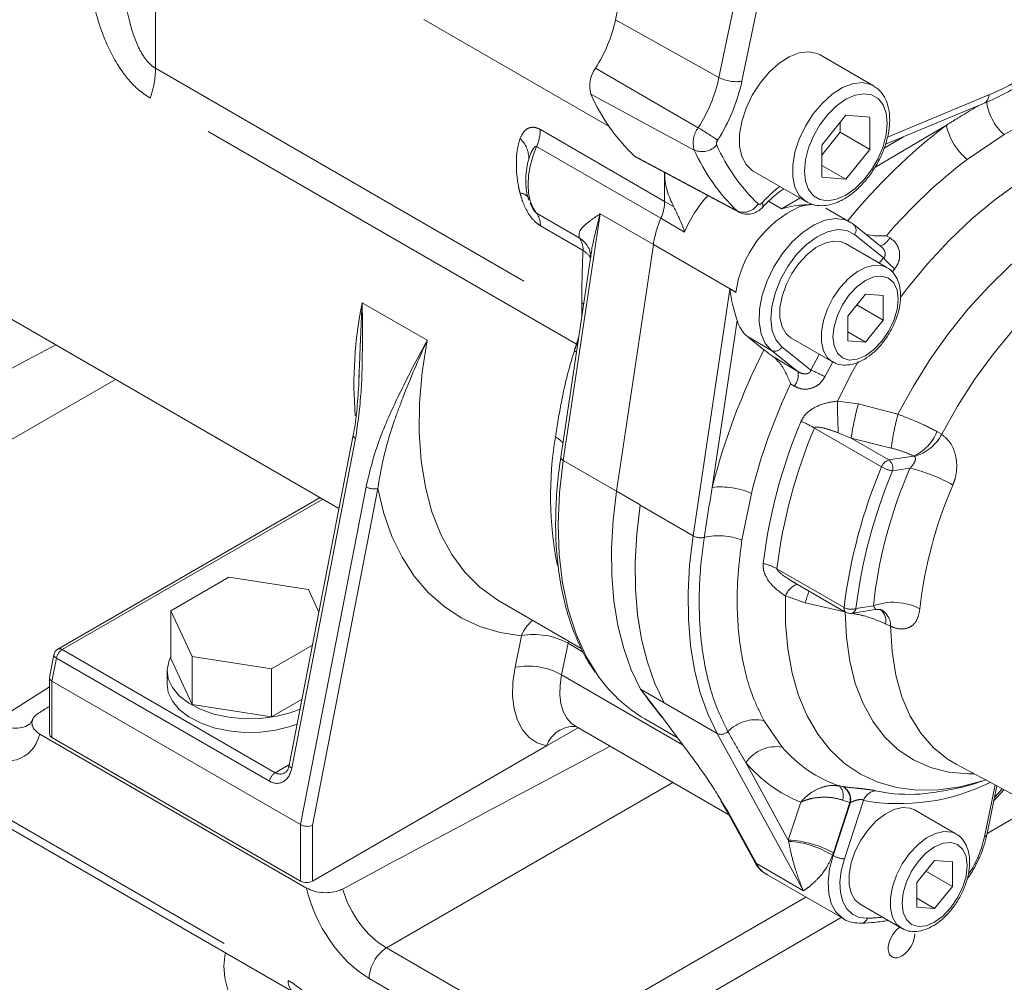
# Model space of a CAD drawing. Units: millimetres. Extents: x 7 to 835, y 2 to 581.
# Drawn here: x 728 to 743, y 514 to 528 of the extents above; entities that cross this region are included whole.
import ezdxf

# ---------------------------------------------------------------- set-up
doc = ezdxf.new("R2010")
doc.units = ezdxf.units.MM
doc.linetypes.add('PHANTOM', pattern=[12.7, 6.35, -1.27, 1.27, -1.27, 1.27, -1.27])

msp = doc.modelspace()

# ---------------------------------------------------------------- linework, layer by layer
at = {"color": 7, "linetype": 'Continuous', "lineweight": 15}
for p, q in [((737.740189, 530.928303), (737.134814, 528.005845)), ((720.290815, 528.055555), (733.006877, 520.714728)), ((734.274913, 528.009162), (737.041088, 526.412284)), ((740.985186, 527.022078), (740.189691, 527.481307)), ((740.985186, 527.022078), (740.9996, 527.013262)), ((741.166619, 526.149445), (742.629684, 526.756612)), ((740.573615, 526.58321), (740.214979, 526.137071)), ((740.932251, 526.551143), (740.573615, 526.58321)), ((740.490309, 526.328063), (740.490309, 526.479578)), ((740.932251, 526.072936), (740.932251, 526.551143)), ((740.214979, 525.985556), (740.490309, 526.328063)), ((740.490309, 526.328063), (740.932251, 526.072936)), ((740.214979, 526.137071), (740.214979, 525.658864)), ((737.413123, 525.977765), (737.440183, 525.95827)), ((740.573615, 525.626796), (740.932251, 526.072936)), ((737.440183, 525.95827), (738.974796, 525.136795)), ((740.214979, 525.833832), (740.573615, 525.626796)), ((737.869297, 525.701604), (737.869297, 525.728566)), ((739.189772, 525.749209), (739.985267, 525.28998)), ((740.214979, 525.658864), (740.573615, 525.626796)), ((740.635471, 524.988689), (740.276304, 525.196031)), ((741.093165, 524.629685), (740.692714, 524.949609)), ((741.18634, 524.309844), (740.567621, 524.667022)), ((736.761844, 524.448935), (736.318872, 521.480044)), ((740.868514, 523.912393), (740.603346, 523.58608)), ((741.133676, 523.892237), (740.868514, 523.912393)), ((741.133675, 523.524222), (741.133676, 523.892237)), ((740.738474, 523.752367), (741.133675, 523.524222)), ((740.603346, 523.58608), (740.603346, 523.218073)), ((740.868514, 523.197917), (741.133675, 523.524222)), ((740.603346, 523.350995), (740.868514, 523.197917)), ((739.104463, 523.279466), (739.352172, 523.081569)), ((739.755188, 523.259693), (740.373906, 522.902514)), ((740.603346, 523.218073), (740.868514, 523.197917)), ((733.305768, 522.66804), (733.307134, 522.703232)), ((733.218928, 521.808551), (732.26447, 516.885173)), ((732.72754, 520.875986), (728.810703, 518.614844)), ((737.504694, 520.767034), (737.503862, 520.761461)), ((731.364572, 519.689866), (730.497045, 519.189053)), ((732.549637, 519.506556), (731.364572, 519.689866)), ((732.706952, 519.167627), (732.549637, 519.506556)), ((739.81703, 519.601184), (740.573771, 519.164326)), ((735.405222, 519.330193), (736.623975, 518.626622)), ((730.497045, 519.189053), (730.814582, 518.50493)), ((730.497045, 518.47458), (730.497045, 519.189053)), ((740.655652, 519.149095), (741.014121, 519.20537)), ((731.999647, 518.32162), (732.611408, 518.674782)), ((728.750483, 518.530378), (728.685067, 518.192944)), ((730.497045, 518.47458), (730.814582, 517.790457)), ((730.814582, 518.50493), (731.999647, 518.32162)), ((730.814582, 517.790457), (730.814582, 518.50493)), ((728.684487, 518.186904), (728.684487, 517.347065)), ((730.441485, 518.29127), (730.441485, 518.087135)), ((731.999647, 517.607147), (731.999647, 518.32162)), ((728.721099, 518.139588), (732.433409, 515.996517)), ((730.814582, 517.790457), (731.999647, 517.607147)), ((731.999647, 517.607147), (732.455444, 517.870273)), ((736.536321, 517.464603), (738.825746, 516.142946)), ((737.572975, 517.573608), (738.062724, 517.290882)), ((728.54294, 517.347864), (732.523181, 515.05012)), ((736.575405, 517.44204), (736.106426, 517.171305)), ((725.870419, 517.224903), (732.328182, 513.496916)), ((728.721098, 517.296039), (732.433409, 515.152968)), ((736.106426, 517.171305), (732.610186, 515.152968)), ((742.219473, 516.89973), (743.90619, 515.996834)), ((742.677221, 515.84143), (742.82721, 516.574409)), ((742.781776, 516.35238), (742.932491, 516.518053)), ((738.790311, 516.207666), (738.79132, 516.20576)), ((738.79132, 516.20576), (739.208469, 515.444626)), ((742.217739, 515.858529), (741.59902, 516.215708)), ((741.899913, 515.461078), (741.634745, 515.134766)), ((742.165075, 515.440922), (741.899913, 515.461078)), ((742.165074, 515.072907), (742.165075, 515.440922)), ((739.392912, 515.252096), (740.541961, 514.588764)), ((741.769873, 515.301053), (742.165074, 515.072907)), ((741.634745, 515.134766), (741.634745, 514.766759)), ((741.899913, 514.746602), (742.165074, 515.072907)), ((740.786587, 514.808379), (741.405305, 514.4512)), ((741.634745, 514.89968), (741.899913, 514.746602)), ((741.634745, 514.766759), (741.899913, 514.746602)), ((740.541961, 514.588764), (740.530277, 514.595795))]:
    msp.add_line(p, q, dxfattribs=at)
at = {"color": 8, "linetype": 'PHANTOM', "lineweight": 0}
for p, q in [((730.2679, 530.59774), (730.267898, 527.281978)), ((738.68013, 527.145778), (739.285506, 530.068236)), ((739.628189, 530.0138), (739.022814, 527.091341)), ((738.68013, 527.145778), (737.134814, 528.005845)), ((730.267898, 527.281978), (736.631859, 523.608142)), ((738.370442, 526.394496), (736.837206, 527.283871)), ((738.311107, 526.063172), (736.767495, 526.894607)), ((741.195028, 526.256495), (742.710635, 526.885466)), ((736.553026, 523.163934), (730.189065, 526.83777)), ((742.075359, 526.433812), (741.005499, 525.801599)), ((736.013142, 526.368662), (737.869297, 525.297126)), ((742.936085, 526.294466), (742.386238, 525.923438)), ((741.145652, 526.089751), (741.435494, 526.261028)), ((737.813062, 525.043738), (735.956907, 526.115274)), ((738.951765, 525.153388), (737.413123, 525.977765)), ((737.869297, 525.701604), (737.884044, 525.720672)), ((737.869297, 525.701604), (737.869297, 525.297126)), ((737.869297, 525.297126), (738.002009, 525.220513)), ((739.420597, 525.298713), (739.616066, 525.185872)), ((739.616066, 525.185872), (739.887628, 525.346346)), ((735.956906, 525.121113), (736.594342, 524.75313)), ((736.90481, 525.110985), (736.355645, 521.430365)), ((736.90481, 525.110985), (737.700305, 524.651756)), ((738.975361, 525.136495), (738.951765, 525.153388)), ((738.166615, 524.839636), (737.813062, 525.043738)), ((736.650576, 524.564669), (736.013141, 524.932653)), ((741.136832, 524.454395), (740.70308, 524.800923)), ((737.15114, 520.971136), (737.700305, 524.651756)), ((737.700305, 524.651756), (738.932129, 523.940639)), ((741.17896, 524.784706), (741.233893, 524.751501)), ((741.073639, 524.374904), (741.136832, 524.454395)), ((741.304377, 524.292458), (741.265019, 524.243144)), ((738.293744, 520.305472), (738.843353, 523.989071)), ((738.843353, 523.989071), (738.931742, 523.938045)), ((733.353576, 523.784766), (734.325848, 523.223486)), ((736.631859, 523.608142), (736.631859, 523.782326)), ((736.659772, 523.764826), (736.631859, 523.782326)), ((736.631324, 523.574167), (736.631859, 523.608142)), ((738.951467, 523.519336), (738.579892, 521.028963)), ((739.46363, 523.072123), (739.104463, 523.279466)), ((736.552794, 523.047838), (736.521061, 523.06704)), ((736.568734, 523.15467), (736.553026, 523.163934)), ((739.857509, 522.757451), (739.46363, 523.072123)), ((739.619728, 523.125793), (740.053481, 522.779265)), ((739.496503, 522.97488), (739.857509, 522.757451)), ((729.670533, 522.640758), (724.345455, 519.56663)), ((739.804271, 522.54095), (739.7498, 522.574871)), ((740.44769, 522.316544), (740.759939, 522.273538)), ((740.759939, 522.273538), (741.352904, 522.119709)), ((741.10866, 521.335797), (740.105923, 521.914665)), ((741.934115, 521.863866), (742.006688, 521.821437)), ((733.255936, 521.760231), (732.301478, 516.836854)), ((740.654233, 521.761052), (740.460919, 521.843598)), ((740.654233, 521.761052), (741.213731, 521.438061)), ((741.251499, 521.615797), (740.654233, 521.761052)), ((736.355645, 521.430365), (737.15114, 520.971136)), ((741.213731, 521.438061), (741.586159, 521.496526)), ((741.531966, 521.3145), (741.271889, 521.273671)), ((732.433409, 515.996517), (733.41057, 521.037003)), ((733.584666, 521.010507), (732.610186, 515.98385)), ((732.764147, 520.854853), (728.873198, 518.608656)), ((737.15114, 520.971136), (737.504694, 520.767034)), ((739.163399, 520.940139), (739.021902, 520.242152)), ((737.503862, 520.761461), (738.293744, 520.305472)), ((739.545969, 519.814855), (740.548707, 519.235987)), ((739.969095, 519.307904), (739.672172, 519.408376)), ((740.560658, 519.171896), (739.969095, 519.307904)), ((740.724654, 519.221557), (740.984731, 519.262386)), ((741.24292, 518.957326), (741.168729, 518.993691)), ((735.635326, 518.345703), (735.731453, 518.815464)), ((736.426512, 518.702841), (736.330386, 518.23308)), ((736.426512, 518.702841), (736.432562, 518.737122)), ((736.654161, 518.571423), (736.426512, 518.702841)), ((728.787491, 518.482059), (728.721099, 518.139588)), ((731.969471, 516.645141), (728.787491, 518.482059)), ((728.873198, 518.608656), (732.055179, 516.771737)), ((736.330386, 518.23308), (738.137809, 517.189677)), ((727.86795, 517.533137), (728.684487, 518.05522)), ((728.721099, 518.139588), (728.721098, 517.296039)), ((737.510208, 518.01657), (737.863762, 517.812467)), ((737.863762, 517.812467), (738.653643, 517.356478)), ((739.350222, 517.551939), (739.625463, 517.153911)), ((725.792739, 517.396594), (732.250501, 513.668607)), ((739.939918, 515.009526), (738.653643, 517.356478)), ((732.055179, 516.771737), (732.266082, 516.89349)), ((739.081043, 516.92245), (739.71535, 515.765087)), ((737.989429, 516.625742), (733.71462, 514.157926)), ((740.477566, 516.573463), (740.528223, 516.564155)), ((740.528223, 516.564155), (740.533776, 516.563371)), ((742.643147, 515.815464), (742.801289, 516.588285)), ((741.016028, 516.502811), (741.216779, 516.466741)), ((742.791695, 516.400854), (742.909506, 516.530356)), ((738.728502, 516.327613), (738.821276, 516.175624)), ((739.71535, 515.765087), (739.900831, 516.331488)), ((740.383452, 515.535085), (740.642418, 516.325886)), ((740.63604, 516.326793), (740.389331, 515.573422)), ((740.63604, 516.326793), (740.52603, 516.364072)), ((740.83713, 516.358027), (740.551947, 515.487169)), ((740.642418, 516.325886), (740.63604, 516.326793)), ((743.389704, 516.273308), (742.681994, 515.864752)), ((738.821276, 516.175624), (739.238425, 515.41449)), ((732.433409, 515.152968), (732.433409, 515.996517)), ((732.610186, 515.98385), (732.610186, 515.152968)), ((740.383452, 515.535085), (740.377337, 515.538615)), ((739.238425, 515.41449), (739.939918, 515.009526)), ((736.189827, 512.72902), (739.976638, 514.915118)), ((740.506828, 514.609045), (736.454901, 512.269898)), ((733.71462, 514.157926), (736.189827, 512.72902)), ((735.931603, 512.273853), (733.456396, 513.702759))]:
    msp.add_line(p, q, dxfattribs=at)
at = {"color": 7, "linetype": 'Continuous', "lineweight": 15, "flags": 128}
for points in [[(740.189691, 527.481307), (740.147503, 527.50186), (740.020947, 527.527888), (739.878903, 527.511242), (739.728014, 527.452701), (739.575335, 527.355003), (739.428005, 527.222714), (739.292913, 527.062022), (739.176375, 526.880439), (739.083842, 526.686457), (739.01964, 526.489145), (738.98677, 526.297731), (738.98677, 526.121164), (739.019639, 525.9677), (739.083842, 525.844515), (739.176375, 525.757369), (739.189772, 525.749209)], [(740.567621, 524.667022), (740.504487, 524.693575), (740.388962, 524.703904), (740.26117, 524.674311), (740.127999, 524.60639), (739.996629, 524.503803), (739.874143, 524.37208), (739.767142, 524.218323), (739.681397, 524.050821), (739.621528, 523.878604), (739.590765, 523.710955), (739.590765, 523.556914), (739.621528, 523.424784), (739.681396, 523.321689), (739.755188, 523.259693)], [(737.503862, 520.761461), (737.452644, 520.33159), (737.429052, 519.914239), (737.433233, 519.512033), (737.465163, 519.1275), (737.524639, 518.763057), (737.611289, 518.420996), (737.724567, 518.103467), (737.863762, 517.812467)], [(737.504694, 520.767034), (737.453063, 520.336341), (737.429145, 519.918179), (737.433088, 519.515184), (737.46487, 519.1299), (737.524288, 518.764755), (737.610969, 518.422053), (737.724365, 518.103955), (737.863762, 517.812467)], [(730.497045, 518.5032), (730.469837, 518.443509), (730.441836, 518.308314), (730.458662, 518.172503), (730.519706, 518.040984), (730.622763, 517.918512), (730.764107, 517.809512), (730.938631, 517.717924), (731.140025, 517.647058), (731.361012, 517.599476), (731.593604, 517.576897), (731.829395, 517.580137), (732.059863, 517.60908), (732.276678, 517.662678), (732.425939, 517.718076)], [(730.441485, 518.087135), (730.458662, 517.968368), (730.519706, 517.836849), (730.622763, 517.714377), (730.764107, 517.605377), (730.938631, 517.513789), (731.140025, 517.442923), (731.361012, 517.395341), (731.593604, 517.372762), (731.829395, 517.376002), (732.059863, 517.404945), (732.276678, 517.458543), (732.382915, 517.496148)], [(741.59902, 516.215708), (741.535886, 516.24226), (741.420361, 516.25259), (741.292569, 516.222997), (741.159398, 516.155076), (741.028028, 516.052489), (740.905542, 515.920766), (740.798541, 515.767009), (740.712796, 515.599507), (740.652927, 515.427289), (740.622164, 515.259641), (740.622164, 515.1056), (740.652927, 514.97347), (740.712795, 514.870375), (740.786587, 514.808379)], [(731.315006, 514.08181), (731.302201, 514.034406), (731.286467, 513.882233)], [(731.286467, 513.882233), (731.302201, 513.711894), (731.348615, 513.531929), (731.42338, 513.351364), (731.522749, 513.179253), (731.641738, 513.024226), (731.77438, 512.894056), (731.914025, 512.795272), (732.053669, 512.732826), (732.186311, 512.70985), (732.3053, 512.727496), (732.404669, 512.784879), (732.479434, 512.879121), (732.525848, 513.005498), (732.541582, 513.157671), (732.525848, 513.328011), (732.518911, 513.363784)]]:
    msp.add_lwpolyline(points, dxfattribs=at)
at = {"color": 8, "linetype": 'PHANTOM', "lineweight": 0, "flags": 128}
for points in [[(739.980795, 525.292608), (739.97187, 525.29814), (739.879337, 525.385286), (739.815135, 525.50847), (739.782265, 525.661934), (739.782265, 525.838501), (739.815135, 526.029916), (739.879337, 526.227227), (739.97187, 526.421209), (740.088408, 526.602792), (740.2235, 526.763485), (740.37083, 526.895773), (740.523509, 526.993472), (740.674398, 527.052013), (740.816442, 527.068659), (740.942998, 527.042631), (740.985186, 527.022078)], [(741.192333, 526.462182), (741.176821, 526.612212), (741.131061, 526.736808), (741.057349, 526.829723), (740.95938, 526.886298), (740.842067, 526.903695), (740.711293, 526.881043), (740.573615, 526.819477), (740.435937, 526.722084), (740.305163, 526.593748), (740.187851, 526.440904), (740.089882, 526.271217), (740.016169, 526.093195), (739.970409, 525.915765), (739.954897, 525.747825), (739.970409, 525.597795), (740.016169, 525.473198), (740.089881, 525.380283), (740.18785, 525.323708), (740.305163, 525.306311), (740.435937, 525.328964), (740.573615, 525.39053), (740.711293, 525.487923), (740.842067, 525.616259), (740.959379, 525.769103), (741.057348, 525.93879), (741.131061, 526.116811), (741.176821, 526.294241), (741.192333, 526.462182)], [(745.867969, 526.584631), (745.603449, 526.717787), (745.317774, 526.810155), (745.013251, 526.860989), (744.692339, 526.86988), (744.35763, 526.836754), (744.011826, 526.76188), (743.657721, 526.645862), (743.298172, 526.489637), (742.936085, 526.294466)], [(745.492024, 526.25568), (745.187365, 526.282205), (744.867762, 526.266603), (744.535971, 526.209006), (744.194853, 526.109912), (743.847347, 525.970176), (743.49645, 525.791001), (743.145187, 525.573932), (742.796585, 525.320841), (742.453651, 525.033909), (742.119339, 524.71561), (741.796532, 524.368688), (741.488014, 523.996133), (741.398285, 523.879367)], [(735.956907, 526.115274), (735.902407, 525.968695), (735.862665, 525.822844), (735.838491, 525.680696), (735.830378, 525.54515), (735.838491, 525.418972), (735.862665, 525.304735), (735.902407, 525.204769), (735.956906, 525.121113)], [(741.352904, 522.119709), (741.581962, 522.537833), (741.834582, 522.941737), (742.108241, 523.32739), (742.400208, 523.690942), (742.707569, 524.028763), (743.027256, 524.337481), (743.356076, 524.614016), (743.690749, 524.855605), (744.027932, 525.059838), (744.36426, 525.224676), (744.696376, 525.348473), (745.020964, 525.429993), (745.334784, 525.468424), (745.634704, 525.46338)], [(739.264559, 525.258753), (739.27001, 525.254916), (739.276387, 525.252753), (739.283514, 525.252324), (739.291195, 525.25364), (739.299217, 525.256666), (739.307359, 525.261317), (739.315395, 525.267465), (739.323103, 525.274941)], [(739.323103, 525.274941), (739.333365, 525.248747), (739.336676, 525.227319), (739.332913, 525.211454), (739.329753, 525.207125)], [(739.46363, 523.072123), (739.370634, 523.177648), (739.308336, 523.319742), (739.279458, 523.492195), (739.285263, 523.68747), (739.325495, 523.897033), (739.398398, 524.111724), (739.500785, 524.322162), (739.628182, 524.519147), (739.775019, 524.694073), (739.934881, 524.839292), (740.100779, 524.94846), (740.265464, 525.016803), (740.421739, 525.041336), (740.562772, 525.020987), (740.635831, 524.98848)], [(746.004179, 524.943091), (745.701369, 524.942411), (745.384294, 524.89549), (745.056519, 524.802852), (744.72173, 524.665542), (744.383692, 524.485102), (744.046206, 524.263562), (743.713067, 524.003413), (743.388022, 523.70758), (743.074725, 523.37939), (742.7767, 523.022535), (742.497299, 522.641026), (742.239662, 522.239153), (742.006688, 521.821437)], [(740.70308, 524.800923), (740.588359, 524.860725), (740.452229, 524.875529), (740.301516, 524.844593), (740.143776, 524.769469), (739.986921, 524.653922), (739.838815, 524.503748), (739.706885, 524.326477), (739.597747, 524.130997), (739.516873, 523.927111), (739.468318, 523.725043), (739.454517, 523.534925), (739.476163, 523.36629), (739.532169, 523.227594), (739.619728, 523.125793)], [(741.233893, 524.751501), (741.209455, 524.720721), (741.185079, 524.693638), (741.161458, 524.671019), (741.139258, 524.653504), (741.119108, 524.64159), (741.101579, 524.635612), (741.087167, 524.635741), (741.084577, 524.636546)], [(740.37222, 522.903495), (740.300115, 522.964511), (740.240247, 523.067606), (740.209483, 523.199735), (740.209483, 523.353777), (740.240247, 523.521425), (740.300115, 523.693642), (740.385861, 523.861145), (740.492861, 524.014902), (740.615348, 524.146624), (740.746718, 524.249212), (740.879888, 524.317133), (741.007681, 524.346726), (741.123205, 524.336396), (741.188329, 524.308684)], [(741.354647, 523.835794), (741.338083, 523.971525), (741.289517, 524.078881), (741.212261, 524.150546), (741.111579, 524.181636), (740.994333, 524.170032), (740.868511, 524.116525), (740.74269, 524.024762), (740.625443, 523.900996), (740.524761, 523.753661), (740.447505, 523.592798), (740.39894, 523.42937), (740.382375, 523.274513), (740.39894, 523.138782), (740.447505, 523.031426), (740.524761, 522.959761), (740.625443, 522.928671), (740.74269, 522.940275), (740.868511, 522.993782), (740.994332, 523.085545), (741.111579, 523.209311), (741.212261, 523.356646), (741.289517, 523.517509), (741.338082, 523.680937), (741.354647, 523.835794)], [(734.325848, 523.223486), (734.250065, 522.749491), (734.209037, 522.289315), (734.203113, 521.846893), (734.232346, 521.426013), (734.296484, 521.030277), (734.39498, 520.66307), (734.52699, 520.327536), (734.691384, 520.026545), (734.886755, 519.762673), (735.111433, 519.53818), (735.363493, 519.354985), (735.405222, 519.330193)], [(740.053481, 522.779265), (740.170621, 523.001137), (740.178389, 523.015384)], [(740.380258, 522.904326), (740.374769, 522.894255), (740.262067, 522.680788)], [(740.758044, 522.907862), (740.674029, 522.757728), (740.44769, 522.316544)], [(733.255936, 521.760231), (733.240339, 521.770657), (733.228635, 521.781625), (733.221274, 521.792714), (733.218539, 521.803496), (733.219021, 521.809005)], [(736.355645, 521.430365), (736.299441, 520.945872), (736.278457, 520.477719), (736.292862, 520.029655), (736.342539, 519.605268), (736.427093, 519.207957), (736.545844, 518.840903), (736.697843, 518.507045), (736.856429, 518.245329)], [(735.731453, 518.815464), (735.412202, 518.864612), (735.111195, 518.954636), (734.830587, 519.084891), (734.572391, 519.254443), (734.338456, 519.462079), (734.130459, 519.706309), (733.949892, 519.985382), (733.798047, 520.2973), (733.676013, 520.639827), (733.584666, 521.010507)], [(737.15114, 520.971136), (737.09951, 520.540443), (737.075591, 520.122281), (737.079535, 519.719286), (737.111316, 519.334002), (737.170735, 518.968857), (737.257415, 518.626155), (737.370811, 518.308057), (737.510208, 518.01657)], [(738.653643, 517.356478), (738.514449, 517.647478), (738.401171, 517.965007), (738.314521, 518.307068), (738.255044, 518.671511), (738.223115, 519.056044), (738.218933, 519.45825), (738.242526, 519.875601), (738.293744, 520.305472)], [(739.672172, 519.408376), (739.672709, 519.002809), (739.705843, 518.617867), (739.771287, 518.256867), (739.868478, 517.922923), (739.996578, 517.618912), (740.154482, 517.347456), (740.340829, 517.110894), (740.554014, 516.911266), (740.792197, 516.750293), (741.053327, 516.629363), (741.335151, 516.549518), (741.63524, 516.511445), (741.951008, 516.515475), (742.279731, 516.561571), (742.618577, 516.649336), (742.661397, 516.663169)], [(742.488292, 516.755831), (742.404841, 516.755288), (742.112614, 516.781071), (741.838651, 516.8501), (741.585687, 516.961687), (741.356248, 517.114718), (741.152623, 517.307665), (740.976846, 517.538601), (740.830671, 517.805223), (740.715557, 518.104867), (740.632654, 518.434544), (740.582789, 518.790961), (740.566459, 519.170562)], [(741.24292, 518.957326), (741.263731, 518.579492), (741.32017, 518.226962), (741.411605, 517.9037), (741.537006, 517.613339), (741.694964, 517.359145), (741.883703, 517.143976), (742.1011, 516.97025), (742.219473, 516.89973)], [(728.787491, 518.482059), (728.771894, 518.492485), (728.76019, 518.503453), (728.752829, 518.514541), (728.750094, 518.525324), (728.750483, 518.530378)], [(736.106426, 517.171305), (735.966305, 517.217866), (735.844953, 517.298769), (735.745295, 517.412064), (735.669732, 517.555022), (735.620085, 517.724197), (735.597551, 517.915512), (735.602673, 518.124359), (735.635326, 518.345703)], [(736.330386, 518.23308), (736.30778, 518.079842), (736.304234, 517.935256), (736.319835, 517.802807), (736.354205, 517.685685), (736.406518, 517.586715), (736.475512, 517.50828), (736.536321, 517.464603)], [(732.301478, 516.836854), (732.285881, 516.84728), (732.274177, 516.858248), (732.266817, 516.869336), (732.264081, 516.880119), (732.26447, 516.885173)], [(741.403619, 514.452181), (741.331514, 514.513196), (741.271646, 514.616291), (741.240882, 514.748421), (741.240882, 514.902462), (741.271646, 515.070111), (741.331514, 515.242328), (741.41726, 515.40983), (741.52426, 515.563587), (741.646747, 515.69531), (741.778117, 515.797897), (741.911287, 515.865818), (742.03908, 515.895412), (742.154604, 515.885082), (742.219728, 515.85737)], [(742.386046, 515.384479), (742.369482, 515.52021), (742.320916, 515.627567), (742.24366, 515.699232), (742.142978, 515.730322), (742.025732, 515.718718), (741.89991, 515.665211), (741.774089, 515.573448), (741.656842, 515.449681), (741.55616, 515.302347), (741.478904, 515.141484), (741.430339, 514.978055), (741.413774, 514.823199), (741.430339, 514.687468), (741.478904, 514.580112), (741.55616, 514.508447), (741.656842, 514.477357), (741.774089, 514.488961), (741.89991, 514.542467), (742.025731, 514.634231), (742.142978, 514.757997), (742.24366, 514.905332), (742.320916, 515.066195), (742.369481, 515.229623), (742.386046, 515.384479)], [(740.530277, 514.595795), (740.517915, 514.603887), (740.424337, 514.693919), (740.356894, 514.817351), (740.318178, 514.969442), (740.309677, 515.144345), (740.331717, 515.335339), (740.383452, 515.535085)], [(740.551947, 515.487169), (740.505961, 515.309617), (740.48637, 515.139844), (740.493927, 514.984375), (740.528341, 514.849184), (740.58829, 514.739466), (740.67147, 514.659437), (740.774684, 514.612174), (740.893967, 514.599492)]]:
    msp.add_lwpolyline(points, dxfattribs=at)
at = {"color": 7, "linetype": 'Continuous', "lineweight": 15}
for centre, radius, start, end in [((734.960973, 528.479605), 2.224867, 327.4904143, 347.7053853), ((737.195471, 527.018837), 0.445641, 143.5070651, 196.1865952), ((739.443886, 528.093542), 2.932663, 204.1308107, 226.1745535), ((740.576198, 523.708967), 1.660335, 114.8783352, 172.069559), ((739.412522, 523.644683), 0.477791, 195.2093657, 229.8525623), ((740.636265, 519.272582), 0.125, 240.0026883, 278.9219252), ((728.873198, 518.506588), 0.125, 119.9973117, 169.0285969), ((738.707889, 519.502298), 2.237828, 214.1728458, 239.5258489), ((728.747044, 517.353303), 0.062867, 185.6947993, 245.6253417), ((741.518257, 518.868141), 2.420251, 262.8443849, 277.560018), ((732.521797, 515.323557), 0.192128, 242.6096722, 297.3903278)]:
    msp.add_arc(centre, radius, start, end, dxfattribs=at)
at = {"color": 8, "linetype": 'PHANTOM', "lineweight": 0}
for centre, radius, start, end in [((740.981714, 530.947291), 4.414475, 293.057097, 306.9374954), ((728.856239, 527.303405), 1.411822, 340.7426968, 359.1304314), ((736.418045, 527.638769), 2.315182, 327.4904143, 347.7053853), ((736.36562, 527.670441), 2.719565, 327.4904143, 347.7053853), ((738.92876, 527.605099), 0.522296, 241.5733856, 280.3742439), ((742.564402, 526.88748), 0.146247, 296.5115777, 359.211172), ((743.476, 526.896585), 0.808737, 187.0521263, 228.1176894), ((747.318958, 519.556099), 8.648599, 127.3220578, 140.9324091), ((742.951701, 526.617741), 0.895435, 191.8533143, 230.8395035), ((735.347913, 526.383363), 0.665392, 336.2400719, 358.7339622), ((738.675381, 526.168911), 0.37931, 143.5070651, 196.1865952), ((736.535661, 523.225362), 3.661944, 54.5601161, 59.931156), ((735.44276, 525.938218), 0.398048, 358.3400919, 47.8209334), ((738.427238, 526.333505), 0.294221, 246.7524521, 318.0786226), ((738.725211, 526.15988), 0.082318, 143.5070651, 196.1865952), ((741.209684, 527.285309), 2.808993, 204.1308107, 226.1745535), ((740.966892, 527.252877), 2.910085, 204.1308107, 226.1745535), ((747.118303, 519.69718), 7.820404, 127.2354723, 139.4172844), ((735.710281, 525.26986), 0.148229, 29.0731781, 90.0972135), ((739.920122, 524.10201), 1.902334, 137.6551744, 157.1855794), ((740.991776, 523.740684), 2.266807, 128.2915951, 137.4031137), ((737.204068, 525.311828), 0.665392, 336.2400719, 358.7339622), ((739.046855, 525.388069), 0.253214, 247.9427149, 329.2896168), ((740.076755, 524.641323), 0.607444, 90.6460334, 109.1281272), ((735.718505, 524.947356), 0.295003, 357.1430325, 36.0861174), ((739.321419, 524.397638), 1.64091, 156.8122822, 171.0910952), ((740.616061, 524.869565), 0.110834, 321.7328407, 46.2005466), ((736.374284, 524.407929), 0.409376, 31.496422, 57.4833769), ((736.35594, 524.579373), 0.295003, 357.1430325, 36.0861174), ((736.469317, 524.265202), 0.35005, 32.3043554, 58.8145727), ((741.803662, 524.976672), 0.847015, 218.0689231, 233.8810301), ((739.292933, 522.569205), 6.06247, 168.4334575, 184.4762298), ((734.983075, 523.693154), 1.65675, 341.3713699, 345.5432424), ((745.021803, 520.31642), 8.934681, 161.4154677, 162.0697668), ((748.124189, 518.609567), 9.846171, 152.9873666, 165.775644), ((739.512448, 523.183976), 0.122042, 246.4212846, 331.5269747), ((739.60213, 522.705453), 0.260618, 320.8612179, 11.5087873), ((739.123371, 520.539042), 2.425634, 62.0018947, 67.452448), ((747.851192, 518.746246), 8.96052, 154.7051198, 165.8276277), ((756.184148, 522.52006), 15.737774, 180.7409531, 182.4635219), ((745.087447, 521.113797), 4.480214, 164.9976656, 171.6934342), ((747.181286, 518.938663), 7.898598, 157.0778145, 173.0591266), ((739.032519, 520.028979), 2.169795, 60.3498316, 66.2498026), ((745.343198, 521.054559), 4.13001, 165.0542099, 172.1897652), ((747.305258, 518.870261), 7.816574, 157.0778145, 173.0591266), ((741.314763, 522.102069), 0.663579, 294.1412834, 338.9632354), ((741.470561, 520.905813), 5.305518, 170.486184, 191.3219248), ((736.058467, 521.448622), 0.379304, 39.6938244, 61.7470559), ((741.415303, 522.138005), 0.670784, 285.6152887, 331.8398698), ((736.374728, 521.48294), 0.055931, 182.9684498, 250.0510132), ((741.262016, 521.283341), 0.162079, 107.3321546, 161.1165014), ((741.127159, 521.314951), 0.150501, 344.0806771, 54.8847439), ((748.307996, 518.291393), 7.816574, 157.0778145, 173.0591266), ((748.307697, 518.298419), 7.639027, 157.0778145, 173.0591266), ((748.028792, 518.482978), 7.087049, 156.4509048, 173.6860433), ((741.384153, 521.814126), 0.551991, 240.0603022, 258.2653181), ((740.996169, 519.001845), 2.373911, 60.2989257, 76.9558118), ((733.533407, 521.258912), 0.253638, 241.0333579, 281.6594257), ((738.707114, 519.903711), 1.132421, 66.2386268, 96.450539), ((748.019255, 518.515624), 6.37805, 156.4509048, 173.6860433), ((738.407012, 520.515855), 0.238937, 241.7024349, 282.910923), ((738.674124, 519.340266), 0.966617, 68.912747, 102.7739893), ((739.173053, 519.145308), 0.766394, 60.8836483, 77.3742088), ((739.96632, 519.292205), 0.316257, 112.4051846, 158.4488597), ((741.853394, 518.798268), 1.952002, 159.5194353, 164.865645), ((740.615796, 519.219239), 0.069148, 165.9826412, 232.5723851), ((740.653161, 519.429722), 0.220099, 241.6680133, 288.9545933), ((740.635612, 519.237263), 0.090417, 282.8052606, 349.9967302), ((741.280672, 518.447734), 0.86674, 62.5741086, 109.9647037), ((740.95572, 519.034558), 0.216894, 349.1394487, 54.5711585), ((740.971387, 518.963459), 0.271602, 358.706185, 60.6103963), ((736.193369, 518.648454), 0.491181, 126.4366089, 160.1221063), ((735.922898, 517.795865), 1.037417, 60.9580004, 100.634323), ((728.979704, 518.44424), 0.195898, 122.9344203, 168.8688935), ((728.836583, 518.557546), 0.062872, 54.3824225, 114.307119), ((735.826771, 517.326104), 1.037417, 60.9580004, 100.634323), ((736.515532, 517.027156), 0.433758, 86.1872868, 160.5900266), ((739.237032, 516.96428), 0.598461, 79.0976595, 135.0102379), ((738.712075, 517.484056), 0.140322, 245.3917822, 316.4524535), ((739.538811, 516.601732), 0.558937, 81.0814548, 144.9844163), ((741.103264, 518.407664), 1.937986, 220.3109536, 251.1640283), ((740.686512, 518.28548), 2.106034, 220.3310076, 248.0954338), ((732.161684, 516.607321), 0.195898, 122.9344203, 168.8688935), ((740.326075, 516.428096), 0.209955, 342.2452309, 43.8180582), ((740.418714, 516.371245), 0.221826, 348.4401384, 60.4178348), ((740.424087, 516.369599), 0.222663, 348.6781549, 60.4871556), ((741.378389, 519.330338), 3.02119, 259.6795048, 296.5365154), ((741.05391, 516.273085), 0.232828, 99.3639044, 158.6029688), ((738.859322, 516.243401), 0.077724, 208.9654964, 240.6927951), ((742.639479, 515.855649), 0.040352, 275.2161108, 339.1748459), ((739.6632, 514.300862), 1.465153, 60.2906198, 87.9602208), ((739.644857, 514.370119), 1.379098, 57.91815, 86.9213063), ((741.042896, 516.164227), 1.637816, 326.9328899, 347.7050588), ((740.564984, 515.853224), 0.366287, 240.2906238, 267.960334), ((739.27647, 515.482266), 0.077724, 208.9654964, 240.6927951), ((739.603137, 515.606764), 0.412291, 207.7978927, 239.3432454), ((740.799391, 514.622267), 0.097279, 276.4777388, 346.4600549), ((740.751095, 518.228876), 3.632196, 272.2542979, 275.8395739), ((734.034241, 513.675769), 0.578475, 123.5403509, 177.3257536), ((732.435223, 513.648654), 0.185796, 173.8347777, 234.4472451)]:
    msp.add_arc(centre, radius, start, end, dxfattribs=at)
for centre, major_axis, ratio, start_param, end_param in [((737.073801, 523.527198), (-0.041815, 2.766341), 0.15904012, 1.183960576, 1.476035752), ((727.874224, 518.35456), (-0.485835, 0.875533), 0.576578318, 2.366393607, 3.179081623), ((727.609059, 518.201483), (-0.687915, 1.191633), 0.57698604, 2.356618259, 3.64359735), ((732.036313, 516.98993), (-0.090861, 0.371944), 0.693447037, 2.555956857, 4.126753184), ((732.12202, 517.01446), (-0.014177, 0.263107), 0.716283048, 2.705012164, 3.493616855), ((739.626961, 515.816113), (-0.091874, 0.379457), 0.192433819, 4.483478621, 4.531099394), ((739.947389, 515.828549), (0.137992, 0.775394), 0.624607594, 4.442328221, 4.489948734), ((733.457062, 514.825503), (-0.687444, 1.190817), 0.577777322, 1.068954159, 2.355933249), ((733.722227, 514.978579), (-0.499958, 0.86605), 0.589404815, 1.180014836, 2.35593417), ((732.250372, 512.545554), (-0.68718, 1.191146), 0.577458387, 5.114292486, 5.498131704)]:
    msp.add_ellipse(centre, major_axis=major_axis, ratio=ratio, start_param=start_param, end_param=end_param, dxfattribs=at)
at = {"color": 7, "linetype": 'Continuous', "lineweight": 15}
for centre, major_axis, ratio, start_param, end_param in [((713.680045, 514.22583), (27.726438, 15.179113), 0.022079369, 0.982825091, 1.189344974), ((728.809487, 518.177947), (0.124855, -0.011991), 0.502180667, 3.093402044, 3.975181583), ((717.745909, 511.878657), (26.312587, 15.995591), 0.023265745, 5.120006603, 5.126931306), ((723.04921, 508.817127), (27.726438, 15.179113), 0.022079369, 1.029256564, 1.189344974), ((732.521798, 516.034876), (0.124855, -0.011991), 0.502180667, 3.975181583, 5.54597791), ((741.405331, 514.259484), (0.143022, 0.234939), 0.592292284, 0.936430983, 5.511499543)]:
    msp.add_ellipse(centre, major_axis=major_axis, ratio=ratio, start_param=start_param, end_param=end_param, dxfattribs=at)
at = {"color": 8, "linetype": 'PHANTOM', "lineweight": 0}
for points, knots in [([(730.189065, 526.83777), (730.149448, 526.862827), (730.000179, 526.957236), (729.755088, 527.223127), (729.493668, 527.705575), (729.305646, 528.32061), (729.228205, 528.982622), (729.246188, 529.623233), (729.347201, 530.017642), (729.397673, 530.214713)], [0, 0, 0, 0, 0.043536881, 0.164039503, 0.310191051, 0.493600832, 0.677343659, 0.838780633, 1, 1, 1, 1]), ([(729.761481, 529.087279), (729.763217, 528.924322), (729.767204, 528.549968), (729.853161, 528.035862), (729.98631, 527.625502), (730.112343, 527.420617), (730.197914, 527.328714), (730.243709, 527.298132), (730.267898, 527.281978)], [0, 0, 0, 0, 0.247665645, 0.568948391, 0.789612233, 0.899899691, 0.947128424, 1, 1, 1, 1]), ([(742.075359, 526.433812), (742.134213, 526.470406), (742.293377, 526.569371), (742.452596, 526.66469), (742.552941, 526.724763)], [0, 0, 0, 0, 0.369765629, 1, 1, 1, 1]), ([(735.71003, 526.233191), (735.731938, 526.278308), (735.768777, 526.354173), (735.856543, 526.403213), (735.937984, 526.404742), (735.990646, 526.379461), (736.013142, 526.368662)], [0, 0, 0, 0, 0.377013979, 0.633952809, 0.84363371, 1, 1, 1, 1]), ([(735.710029, 525.418089), (735.702765, 525.447829), (735.665495, 525.600415), (735.650387, 525.817267), (735.660847, 526.06086), (735.693493, 526.17525), (735.71003, 526.233191)], [0, 0, 0, 0, 0.097408528, 0.499768186, 0.746617939, 1, 1, 1, 1]), ([(735.956907, 526.115274), (735.954847, 526.116124), (735.949727, 526.118238), (735.94246, 526.116503), (735.930304, 526.110246), (735.908407, 526.087312), (735.873019, 526.025256), (735.853489, 525.965801), (735.840641, 525.926688)], [0, 0, 0, 0, 0.030591006, 0.076043917, 0.104634576, 0.225376898, 0.490414408, 1, 1, 1, 1]), ([(736.013141, 524.932653), (735.981092, 524.955596), (735.917166, 525.001359), (735.825927, 525.124845), (735.754823, 525.267763), (735.724084, 525.370921), (735.710029, 525.418089)], [0, 0, 0, 0, 0.22220511, 0.443211239, 0.745413179, 1, 1, 1, 1]), ([(735.915932, 525.165313), (735.921487, 525.157332), (735.929168, 525.146298), (735.942341, 525.132485), (735.950501, 525.125172), (735.955241, 525.122168), (735.956906, 525.121113)], [0, 0, 0, 0, 0.505431402, 0.698785809, 0.894214555, 1, 1, 1, 1]), ([(736.594342, 524.75313), (736.591083, 524.787441), (736.585365, 524.847667), (736.668245, 524.934741), (736.769739, 525.018475), (736.856881, 525.078853), (736.904358, 525.110683), (736.90481, 525.110985)], [0, 0, 0, 0, 0.300821581, 0.528021383, 0.761032262, 0.99772624, 1, 1, 1, 1]), ([(736.90481, 525.110985), (736.904602, 525.110197), (736.884965, 525.035892), (736.832205, 524.819974), (736.778853, 524.600078), (736.76334, 524.455149), (736.762654, 524.448739)], [0, 0, 0, 0, 0.00352437, 0.332050066, 0.970458966, 1, 1, 1, 1]), ([(741.233893, 524.751501), (741.264389, 524.728063), (741.325932, 524.680764), (741.375527, 524.572381), (741.382329, 524.456683), (741.352631, 524.360085), (741.317655, 524.311066), (741.304377, 524.292458)], [0, 0, 0, 0, 0.21878234, 0.441515876, 0.662731712, 0.871964179, 1, 1, 1, 1]), ([(741.136832, 524.454395), (741.142457, 524.459885), (741.154026, 524.471178), (741.161511, 524.491927), (741.163683, 524.51699), (741.15964, 524.53769), (741.146763, 524.569944), (741.126963, 524.600952), (741.102166, 524.620417), (741.092025, 524.628376)], [0, 0, 0, 0, 0.123101875, 0.253215012, 0.31675569, 0.487740767, 0.54589106, 0.814305652, 1, 1, 1, 1]), ([(733.353576, 523.784766), (733.353603, 523.783048), (733.357037, 523.559391), (733.35743, 523.115443), (733.348965, 522.43184), (733.287846, 521.990599), (733.255936, 521.760231)], [0, 0, 0, 0, 0.0024957, 0.324866158, 0.647517972, 1, 1, 1, 1]), ([(733.307134, 522.703232), (733.312923, 522.856477), (733.326295, 523.210475), (733.342657, 523.574949), (733.353488, 523.783061), (733.353576, 523.784766)], [0, 0, 0, 0, 0.430879165, 0.995337928, 1, 1, 1, 1]), ([(733.41057, 521.037003), (733.454589, 521.218795), (733.543352, 521.585371), (733.760726, 522.120254), (734.024557, 522.662348), (734.222662, 523.037271), (734.325148, 523.222223), (734.325848, 523.223485)], [0, 0, 0, 0, 0.22235086, 0.448361193, 0.722936105, 0.99810876, 1, 1, 1, 1]), ([(734.325848, 523.223486), (734.325218, 523.222129), (734.193692, 522.939033), (734.024045, 522.545021), (733.818199, 521.983103), (733.677134, 521.541321), (733.615472, 521.18735), (733.584666, 521.010507)], [0, 0, 0, 0, 0.001929937, 0.402713972, 0.556099619, 0.778228232, 1, 1, 1, 1]), ([(736.238016, 521.782738), (736.265795, 521.953687), (736.321637, 522.297343), (736.418918, 522.73337), (736.497173, 522.989005), (736.521061, 523.06704)], [0, 0, 0, 0, 0.407466494, 0.819124053, 1, 1, 1, 1]), ([(739.857509, 522.757451), (739.87468, 522.747729), (739.906423, 522.729757), (739.956539, 522.719729), (739.996627, 522.723194), (740.021563, 522.735026), (740.037994, 522.74884), (740.04807, 522.763284), (740.052103, 522.775194), (740.053481, 522.779265)], [0, 0, 0, 0, 0.25811343, 0.477157014, 0.66152992, 0.772225305, 0.828547215, 0.941392532, 1, 1, 1, 1]), ([(740.262067, 522.680788), (740.242734, 522.649854), (740.204436, 522.588575), (740.116243, 522.525471), (740.015724, 522.492706), (739.904981, 522.492317), (739.838844, 522.524255), (739.804271, 522.54095)], [0, 0, 0, 0, 0.198831387, 0.393882557, 0.584300734, 0.782695486, 1, 1, 1, 1]), ([(739.906404, 522.015014), (739.923057, 522.04641), (739.960555, 522.117101), (740.078775, 522.212983), (740.245944, 522.286778), (740.382078, 522.306863), (740.44769, 522.316544)], [0, 0, 0, 0, 0.164786384, 0.371039183, 0.696862016, 1, 1, 1, 1]), ([(741.352904, 522.119709), (741.468139, 522.075392), (741.675699, 521.995567), (741.854557, 521.904412), (741.934115, 521.863866)], [0, 0, 0, 0, 0.555187745, 1, 1, 1, 1]), ([(740.460919, 521.843598), (740.41411, 521.860445), (740.323519, 521.893049), (740.213616, 521.92232), (740.145091, 521.931826), (740.119256, 521.926168), (740.111813, 521.92255), (740.107534, 521.918033), (740.10633, 521.915515), (740.105923, 521.914665)], [0, 0, 0, 0, 0.395100462, 0.76464393, 0.928382744, 0.954008141, 0.979841373, 0.993197458, 1, 1, 1, 1]), ([(742.006688, 521.821437), (742.049492, 521.784161), (742.134022, 521.710548), (742.209684, 521.544842), (742.238297, 521.356439), (742.218989, 521.188084), (742.184086, 521.095067), (742.172382, 521.063876)], [0, 0, 0, 0, 0.224893324, 0.444126931, 0.663402281, 0.887128968, 1, 1, 1, 1]), ([(741.586159, 521.496526), (741.540988, 521.517439), (741.43889, 521.564707), (741.318581, 521.597508), (741.251499, 521.615797)], [0, 0, 0, 0, 0.442421848, 1, 1, 1, 1]), ([(741.531966, 521.3145), (741.539218, 521.322175), (741.561053, 521.345282), (741.589187, 521.383697), (741.610763, 521.426614), (741.61562, 521.459603), (741.608081, 521.48102), (741.599563, 521.488661), (741.595863, 521.491979)], [0, 0, 0, 0, 0.131464845, 0.39581725, 0.635470974, 0.834819366, 0.928257946, 1, 1, 1, 1]), ([(741.595863, 521.491979), (741.594185, 521.493025), (741.591305, 521.49482), (741.587674, 521.496024), (741.586159, 521.496526)], [0, 0, 0, 0, 0.58284945, 1, 1, 1, 1]), ([(738.460399, 520.282959), (738.471457, 520.356163), (738.508903, 520.604068), (738.550546, 520.853316), (738.579892, 521.028963)], [0, 0, 0, 0, 0.295289858, 1, 1, 1, 1]), ([(738.81378, 517.38738), (738.758553, 517.498242), (738.605282, 517.805918), (738.474271, 518.290055), (738.402788, 518.806208), (738.375852, 519.317611), (738.396838, 519.814555), (738.44616, 520.178025), (738.460399, 520.282959)], [0, 0, 0, 0, 0.147535382, 0.409453688, 0.543839871, 0.679214429, 0.907388798, 1, 1, 1, 1]), ([(739.021902, 520.242152), (739.000629, 520.074627), (738.957861, 519.73783), (738.943432, 519.154812), (739.002704, 518.508404), (739.153965, 517.946205), (739.298937, 517.654967), (739.350222, 517.551939)], [0, 0, 0, 0, 0.159625293, 0.320915269, 0.582878751, 0.852439192, 1, 1, 1, 1]), ([(739.672172, 519.408376), (739.602242, 519.457028), (739.492883, 519.53311), (739.386791, 519.678661), (739.338394, 519.794024), (739.339985, 519.866379), (739.340574, 519.893169)], [0, 0, 0, 0, 0.399002076, 0.623968994, 0.860768574, 1, 1, 1, 1]), ([(739.545969, 519.814855), (739.545967, 519.813118), (739.545963, 519.809142), (739.549266, 519.800592), (739.562379, 519.780642), (739.624761, 519.722604), (739.712881, 519.662455), (739.791559, 519.616924), (739.81748, 519.601924)], [0, 0, 0, 0, 0.015277955, 0.034953815, 0.072031232, 0.206219063, 0.738474682, 1, 1, 1, 1]), ([(741.014049, 519.205624), (741.015422, 519.207392), (741.018391, 519.211217), (741.006017, 519.230486), (740.991829, 519.25175), (740.984731, 519.262386)], [0, 0, 0, 0, 0.300587862, 0.65015853, 1, 1, 1, 1]), ([(741.679893, 519.217059), (741.669375, 519.162496), (741.64809, 519.052084), (741.557978, 518.948277), (741.43552, 518.905766), (741.32272, 518.922952), (741.25748, 518.951054), (741.24292, 518.957326)], [0, 0, 0, 0, 0.22550417, 0.456314947, 0.695154316, 0.931963474, 1, 1, 1, 1]), ([(741.168729, 518.993691), (741.066231, 519.037506), (740.910089, 519.104252), (740.726238, 519.138496), (740.663075, 519.15026)], [0, 0, 0, 0, 0.656445452, 1, 1, 1, 1]), ([(739.081043, 516.92245), (739.054151, 516.96752), (738.965048, 517.116855), (738.8766, 517.272841), (738.815644, 517.383983), (738.81378, 517.38738)], [0, 0, 0, 0, 0.2953063719, 0.9784607518, 1, 1, 1, 1]), ([(739.900831, 516.331488), (739.901164, 516.331892), (739.901564, 516.332377), (739.902285, 516.333247), (739.903232, 516.334388), (739.905118, 516.336645), (739.908488, 516.340636), (739.914564, 516.347697), (739.925654, 516.36016), (739.946402, 516.382146), (739.987489, 516.421322), (740.069016, 516.485174), (740.190684, 516.548645), (740.340173, 516.587914), (740.430911, 516.57837), (740.477566, 516.573463)], [0, 0, 0, 0, 0.002384277, 0.002858987, 0.005134721, 0.009125669, 0.016220855, 0.028842565, 0.051333069, 0.091603435, 0.164793518, 0.304771984, 0.548564338, 0.767884342, 1, 1, 1, 1]), ([(740.533776, 516.563371), (740.567068, 516.559123), (740.634254, 516.550551), (740.757967, 516.538404), (740.875434, 516.526143), (740.962831, 516.514071), (741.00139, 516.505909), (741.016028, 516.502811)], [0, 0, 0, 0, 0.218782329, 0.441515853, 0.662731661, 0.871964098, 1, 1, 1, 1]), ([(740.52603, 516.364072), (740.477354, 516.377025), (740.382641, 516.402229), (740.222113, 516.408759), (740.089295, 516.394033), (739.998802, 516.370583), (739.952739, 516.354309), (739.929227, 516.34464), (739.91658, 516.338996), (739.909625, 516.335748), (739.905758, 516.333897), (739.903588, 516.332843), (739.902495, 516.332307), (739.901666, 516.3319), (739.901211, 516.331675), (739.900831, 516.331488)], [0, 0, 0, 0, 0.232000937, 0.451426591, 0.695376946, 0.834675931, 0.907886434, 0.948310878, 0.970934818, 0.983646741, 0.990797549, 0.994821348, 0.997145098, 0.99761918, 1, 1, 1, 1]), ([(740.83713, 516.358027), (740.832845, 516.361258), (740.824031, 516.367904), (740.805431, 516.371304), (740.781701, 516.371294), (740.761, 516.367965), (740.727309, 516.359726), (740.68715, 516.346139), (740.657637, 516.332777), (740.642418, 516.325886)], [0, 0, 0, 0, 0.111899818, 0.230172728, 0.287931286, 0.44335668, 0.496215474, 0.740204526, 1, 1, 1, 1]), ([(739.939918, 515.009526), (739.93971, 515.010011), (739.933534, 515.024378), (739.886479, 515.13637), (739.820506, 515.324147), (739.75776, 515.557266), (739.729374, 515.696112), (739.718924, 515.747226)], [0, 0, 0, 0, 0.00226605, 0.067165034, 0.519785046, 0.823214696, 1, 1, 1, 1]), ([(740.377337, 515.538615), (740.34866, 515.477268), (740.273688, 515.316882), (740.147851, 515.177618), (740.038659, 515.076471), (739.976183, 515.031808), (739.946515, 515.01343), (739.940112, 515.009641), (739.939918, 515.009526)], [0, 0, 0, 0, 0.186692645, 0.488094389, 0.708338461, 0.933849851, 0.998000352, 1, 1, 1, 1])]:
    msp.add_open_spline(points, degree=3, knots=knots, dxfattribs=at)
at = {"color": 7, "linetype": 'Continuous', "lineweight": 15}
for points, knots in [([(742.629684, 526.756612), (742.68625, 526.781045), (742.849344, 526.851492), (743.119524, 526.994621), (743.388958, 527.162774), (743.550175, 527.27924), (743.606443, 527.319889)], [0, 0, 0, 0, 0.173085916, 0.499049391, 0.82515892, 1, 1, 1, 1]), ([(741.228945, 526.513207), (741.228049, 526.543387), (741.225461, 526.630597), (741.197902, 526.757939), (741.137195, 526.882018), (741.070869, 526.966811), (741.017741, 526.996914), (741.000538, 527.006662)], [0, 0, 0, 0, 0.143652867, 0.4151021, 0.656639415, 0.888819928, 1, 1, 1, 1]), ([(739.981895, 525.297664), (740.004157, 525.283751), (740.06266, 525.247188), (740.176561, 525.228257), (740.312384, 525.236568), (740.454665, 525.281044), (740.599455, 525.359586), (740.741393, 525.470584), (740.873869, 525.608907), (740.991357, 525.768331), (741.089474, 525.942495), (741.164604, 526.124945), (741.212505, 526.305715), (741.228007, 526.434705), (741.2288, 526.501106), (741.228945, 526.513207)], [0, 0, 0, 0, 0.0483759001, 0.1271287611, 0.2065123949, 0.2891113848, 0.3749217965, 0.4622538717, 0.5495753507, 0.6366313876, 0.7235724164, 0.8106494341, 0.8980724257, 0.981425005, 1, 1, 1, 1]), ([(735.840641, 525.926688), (735.837976, 525.917265), (735.807753, 525.810405), (735.785305, 525.61272), (735.806189, 525.424116), (735.835383, 525.332032), (735.840641, 525.315449)], [0, 0, 0, 0, 0.044073831, 0.499844321, 0.909927326, 1, 1, 1, 1]), ([(738.002009, 525.220513), (737.966971, 525.29747), (737.897785, 525.449431), (737.870655, 525.613264), (737.869454, 525.691397), (737.869297, 525.701604)], [0, 0, 0, 0, 0.471457245, 0.930952395, 1, 1, 1, 1]), ([(739.329792, 525.207167), (739.356312, 525.234844), (739.433711, 525.315619), (739.541874, 525.412507), (739.622003, 525.465818), (739.649261, 525.483953)], [0, 0, 0, 0, 0.25591113, 0.74688738, 1, 1, 1, 1]), ([(735.860656, 525.270769), (735.872448, 525.240591), (735.887344, 525.202469), (735.911117, 525.17181), (735.916071, 525.16542)], [0, 0, 0, 0, 0.791607209, 1, 1, 1, 1]), ([(739.616066, 525.185872), (739.616773, 525.186082), (739.71571, 525.215595), (739.885945, 525.245679), (740.017497, 525.24786), (740.069906, 525.248729)], [0, 0, 0, 0, 0.004311409, 0.603329676, 1, 1, 1, 1]), ([(738.166615, 524.839636), (738.166458, 524.840107), (738.149501, 524.890808), (738.102257, 525.018265), (738.039603, 525.144667), (738.002009, 525.220513)], [0, 0, 0, 0, 0.0037391, 0.402211015, 1, 1, 1, 1]), ([(738.977311, 525.139775), (738.985199, 525.13431), (739.020047, 525.110165), (739.094586, 525.100548), (739.183887, 525.111086), (739.265161, 525.14689), (739.307863, 525.186715), (739.329792, 525.207167)], [0, 0, 0, 0, 0.073787972, 0.326012375, 0.551450781, 0.769651522, 1, 1, 1, 1]), ([(740.704273, 524.940066), (740.68337, 524.958766), (740.662072, 524.977819), (740.636009, 524.988205), (740.635526, 524.988398)], [0, 0, 0, 0, 0.981463377, 1, 1, 1, 1]), ([(740.878002, 524.801581), (740.917091, 524.794035), (741.014467, 524.775237), (741.118003, 524.780652), (741.178498, 524.784676), (741.17896, 524.784706)], [0, 0, 0, 0, 0.399580795, 0.99541334, 1, 1, 1, 1]), ([(736.721451, 524.621204), (736.730507, 524.606011), (736.75543, 524.5642), (736.766417, 524.488723), (736.762292, 524.459622), (736.760776, 524.448921)], [0, 0, 0, 0, 0.265182262, 0.729803296, 1, 1, 1, 1]), ([(741.391259, 523.886819), (741.39033, 523.914502), (741.387649, 523.994385), (741.359374, 524.109534), (741.296814, 524.217547), (741.237451, 524.28373), (741.195036, 524.302045), (741.187253, 524.305405)], [0, 0, 0, 0, 0.155515454, 0.448771773, 0.701870893, 0.945300228, 1, 1, 1, 1]), ([(738.843353, 523.989071), (738.843382, 523.989049), (738.843449, 523.988999), (738.843578, 523.988797), (738.843851, 523.988015), (738.844327, 523.984864), (738.845787, 523.972441), (738.851691, 523.922798), (738.86794, 523.823172), (738.900332, 523.685439), (738.932807, 523.579986), (738.948284, 523.52968), (738.951467, 523.519336)], [0, 0, 0, 0, 0.000226148, 0.000531695, 0.00130725, 0.004714453, 0.018210681, 0.072150717, 0.2881419, 0.597850363, 0.91730995, 1, 1, 1, 1]), ([(740.374036, 522.908497), (740.390244, 522.897697), (740.439217, 522.865062), (740.539796, 522.84947), (740.663612, 522.859189), (740.792636, 522.904692), (740.922796, 522.983476), (741.048234, 523.093646), (741.16163, 523.228895), (741.257179, 523.381879), (741.330539, 523.545443), (741.377013, 523.709308), (741.390677, 523.8227), (741.391192, 523.879479), (741.391259, 523.886819)], [0, 0, 0, 0, 0.042945547, 0.129761615, 0.216925822, 0.308359276, 0.404252647, 0.502078208, 0.599726736, 0.697107494, 0.794590137, 0.892555017, 0.986109436, 1, 1, 1, 1]), ([(739.352172, 523.081569), (739.382215, 523.058354), (739.423788, 523.026229), (739.480716, 522.986029), (739.496503, 522.97488)], [0, 0, 0, 0, 0.722675629, 1, 1, 1, 1]), ([(739.7498, 522.574871), (739.749634, 522.575297), (739.727824, 522.63109), (739.679403, 522.741103), (739.596572, 522.886022), (739.52588, 522.948795), (739.496503, 522.97488)], [0, 0, 0, 0, 0.002854976, 0.373731528, 0.73975168, 1, 1, 1, 1]), ([(733.305576, 522.703238), (733.304284, 522.651607), (733.299739, 522.469968), (733.274965, 522.185723), (733.246481, 521.938245), (733.220985, 521.824142), (733.217699, 521.809433)], [0, 0, 0, 0, 0.1681833632, 0.5916697064, 0.947360402, 1, 1, 1, 1]), ([(736.319441, 521.48027), (736.310263, 521.417109), (736.279874, 521.207985), (736.248923, 520.860412), (736.236986, 520.444301), (736.254068, 520.04406), (736.299466, 519.661989), (736.373367, 519.300812), (736.474803, 518.962279), (736.605313, 518.651166), (736.725059, 518.420563), (736.809905, 518.304697), (736.833153, 518.27295)], [0, 0, 0, 0, 0.049124109, 0.162649166, 0.276246825, 0.389892562, 0.503568406, 0.617225557, 0.730798962, 0.84419793, 0.957310216, 1, 1, 1, 1]), ([(739.851357, 519.583374), (739.847154, 519.585192), (739.835224, 519.590352), (739.825013, 519.597902), (739.8184, 519.602793)], [0, 0, 0, 0, 0.352250817, 1, 1, 1, 1]), ([(741.014326, 519.20209), (741.026498, 519.204786), (741.062317, 519.212721), (741.098656, 519.202356), (741.102672, 519.200776), (741.103942, 519.200276)], [0, 0, 0, 0, 0.260290517, 0.765983483, 1, 1, 1, 1]), ([(737.510208, 518.01657), (737.511159, 518.015352), (737.653484, 517.833081), (737.930118, 517.472211), (738.295515, 516.981905), (738.569089, 516.595429), (738.685048, 516.400617), (738.728502, 516.327613)], [0, 0, 0, 0, 0.002083091, 0.311932934, 0.621951294, 0.858330608, 1, 1, 1, 1]), ([(737.825891, 517.601127), (737.721676, 517.736262), (737.616577, 517.872544), (737.511095, 518.015369), (737.510208, 518.01657)], [0, 0, 0, 0, 0.991591283, 1, 1, 1, 1]), ([(728.51849, 517.657657), (728.494141, 517.639026), (728.445483, 517.601795), (728.418058, 517.531321), (728.428125, 517.458079), (728.473103, 517.393984), (728.522689, 517.361238), (728.54294, 517.347864)], [0, 0, 0, 0, 0.203504485, 0.40668281, 0.618440672, 0.844161836, 1, 1, 1, 1]), ([(728.434251, 517.567891), (728.425008, 517.54974), (728.405366, 517.511164), (728.389594, 517.495936), (728.379211, 517.491335), (728.377347, 517.490508)], [0, 0, 0, 0, 0.4216714388, 0.8961266449, 1, 1, 1, 1]), ([(732.26447, 516.885173), (732.261358, 516.872117), (732.252321, 516.834205), (732.226988, 516.790123), (732.208779, 516.778108), (732.200333, 516.772535)], [0, 0, 0, 0, 0.2197375631, 0.6380775829, 1, 1, 1, 1]), ([(741.844197, 516.472361), (741.945922, 516.486894), (742.173031, 516.519341), (742.448965, 516.588163), (742.620284, 516.650947), (742.670395, 516.669311)], [0, 0, 0, 0, 0.3646771453, 0.8141677686, 1, 1, 1, 1]), ([(738.706136, 516.350599), (738.726146, 516.318598), (738.75751, 516.268439), (738.780736, 516.223515), (738.789145, 516.207253)], [0, 0, 0, 0, 0.637993719, 1, 1, 1, 1]), ([(742.422658, 515.435505), (742.421729, 515.463187), (742.419048, 515.543071), (742.390773, 515.658219), (742.328213, 515.766233), (742.26885, 515.832416), (742.226435, 515.85073), (742.218652, 515.854091)], [0, 0, 0, 0, 0.155515454, 0.448771773, 0.701870893, 0.945300228, 1, 1, 1, 1]), ([(742.382023, 515.180872), (742.383282, 515.182435), (742.427711, 515.237551), (742.500137, 515.363219), (742.592516, 515.551476), (742.649531, 515.717098), (742.671385, 515.815881), (742.679077, 515.850654)], [0, 0, 0, 0, 0.00815894, 0.287768092, 0.567441907, 0.847733978, 1, 1, 1, 1]), ([(739.208469, 515.444626), (739.223189, 515.42074), (739.263313, 515.355631), (739.330081, 515.285343), (739.390533, 515.257422), (739.408272, 515.249229)], [0, 0, 0, 0, 0.2904718989, 0.7917959253, 1, 1, 1, 1]), ([(741.405435, 514.457183), (741.421643, 514.446382), (741.470616, 514.413748), (741.571195, 514.398155), (741.695011, 514.407875), (741.824035, 514.453378), (741.954195, 514.532161), (742.079633, 514.642331), (742.193029, 514.77758), (742.288578, 514.930565), (742.361938, 515.094128), (742.408412, 515.257994), (742.422076, 515.371386), (742.422591, 515.428164), (742.422658, 515.435505)], [0, 0, 0, 0, 0.042945547, 0.129761615, 0.216925822, 0.308359276, 0.404252647, 0.502078208, 0.599726736, 0.697107494, 0.794590137, 0.892555017, 0.986109436, 1, 1, 1, 1]), ([(732.523181, 515.05012), (732.559011, 515.03316), (732.630671, 514.99924), (732.767261, 514.977919), (732.903926, 514.982794), (733.002737, 515.007887), (733.047796, 515.030084), (733.059816, 515.036005)], [0, 0, 0, 0, 0.233483697, 0.466971491, 0.699036523, 0.919712877, 1, 1, 1, 1]), ([(740.529124, 514.599876), (740.535081, 514.595055), (740.576096, 514.561859), (740.672429, 514.531763), (740.764526, 514.527657), (740.810426, 514.525611)], [0, 0, 0, 0, 0.078533651, 0.540753458, 1, 1, 1, 1]), ([(740.810426, 514.525611), (740.874447, 514.528592), (741.004293, 514.534638), (741.138094, 514.555649), (741.205924, 514.5663)], [0, 0, 0, 0, 0.49304465, 1, 1, 1, 1])]:
    msp.add_open_spline(points, degree=3, knots=knots, dxfattribs=at)

doc.saveas('drawing.dxf')
